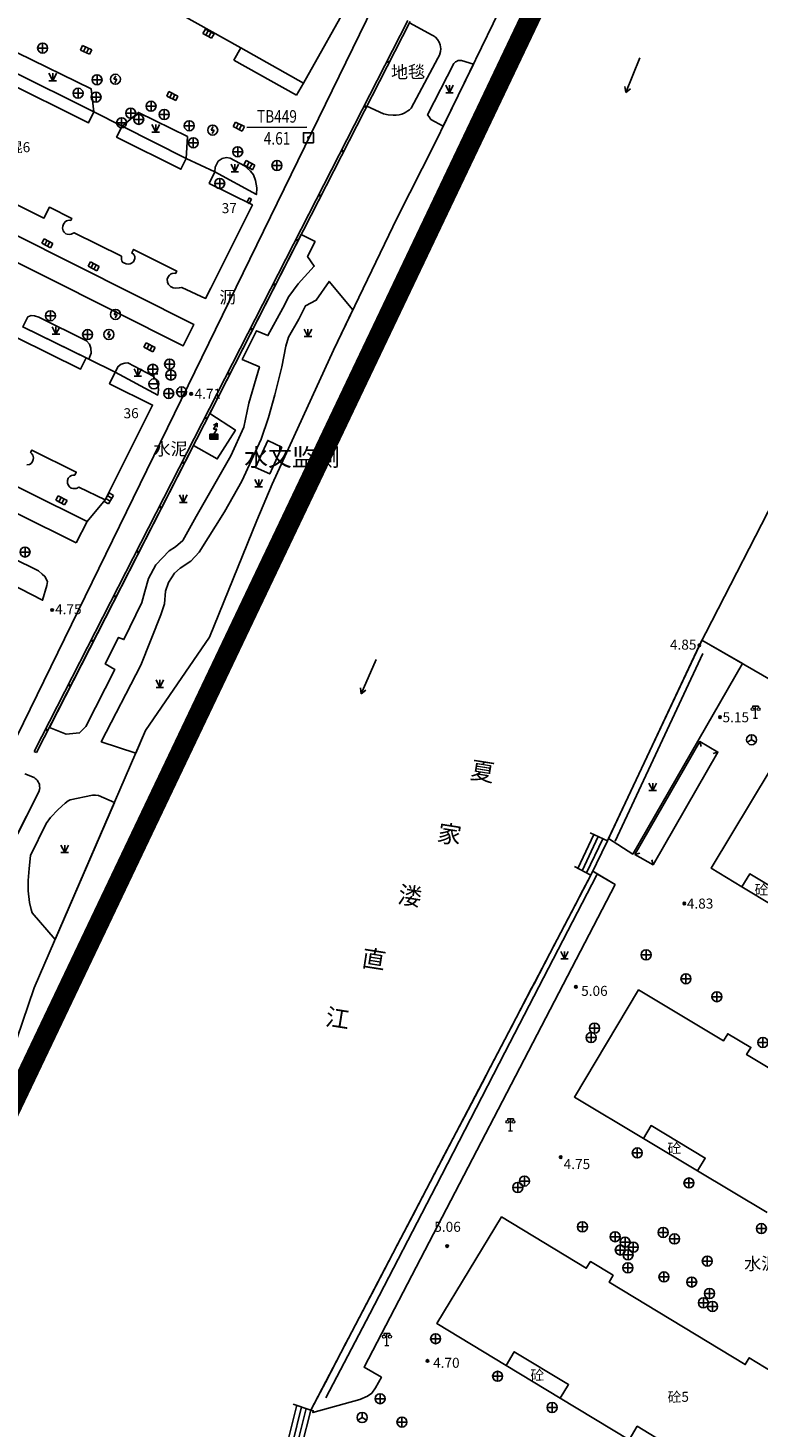
# Model space of a CAD drawing. Extents: x 545469 to 546608, y 3327566 to 3328905.
# Drawn here: x 546230 to 546303, y 3327971 to 3328111 of the extents above; entities that cross this region are included whole.
import ezdxf
from ezdxf.enums import TextEntityAlignment as Align

# ---------------------------------------------------------------- set-up
doc = ezdxf.new("R2010")
doc.units = 0
doc.header["$LTSCALE"] = 1000
doc.header["$MEASUREMENT"] = 0
doc.linetypes.add('X5', pattern=[3, 2, -1])
doc.linetypes.add('X6', pattern=[2, 1, -1])
doc.layers.get('0').update_dxf_attribs({"color": 10})
for name, color, linetype in [('DLDW', 252, 'Continuous'), ('DLSS', 252, 'Continuous'), ('DMTZ', 252, 'Continuous'), ('GCD', 252, 'Continuous'), ('GXYZ', 252, 'Continuous'), ('JMD', 252, 'Continuous'), ('KZD', 252, 'Continuous'), ('SXSS', 5, 'Continuous'), ('ZBTZ', 252, 'Continuous')]:
    doc.layers.add(name, color=color, linetype=linetype)
doc.styles.add('宋体', font='txt')
doc.styles.add('等线', font='Deng.ttf', dxfattribs={"height": 4.065423})
doc.styles.add('等线 Light', font='Dengl.ttf', dxfattribs={"height": 4.065423})
doc.linetypes.add('10422', pattern='A,0.75,[150,AAA.SHX,S=0.5,R=0,X=0,Y=0.5],1.5,[149,AAA.SHX,S=0.15,R=0,X=0,Y=0.4],0.75', length=3)
doc.linetypes.add('1137', pattern='A,0,-1e-09,[146,AAA.SHX,S=1,R=0,X=0,Y=0],-10', length=10)
doc.linetypes.add('1161', pattern='A,0,[149,AAA.SHX,S=0.15,R=0,X=0,Y=0],-1.6', length=1.6)
doc.linetypes.add('444', pattern='A,4.5,[145,AAA.SHX,S=1,R=0,X=0,Y=1],4.5,-0.5,[146,AAA.SHX,S=1,R=0,X=0,Y=0],-0.5', length=10)

# ---------------------------------------------------------------- blocks, each defined once
blk = doc.blocks.new('gc124')
for p, q in [((-0.75, 1.5), (0, 0)), ((-0.75, 0), (0.75, 0)), ((0, 0), (0, 1.5)), ((0, 0), (0.75, 1.5))]:
    blk.add_line(p, q)
blk = doc.blocks.new('gc200')
h = blk.add_hatch(color=256)
edge = h.paths.add_edge_path()
edge.add_arc((0, 0), 0.25, 0, 360)
blk.add_circle((0, 0), 0.25)
blk = doc.blocks.new('gc043')
for p, q in [((-1, 0), (1, 0)), ((0, -1), (0, 1))]:
    blk.add_line(p, q)
blk.add_circle((0, 0), 1)
blk = doc.blocks.new('gc041')
for p, q in [((-1, 0.5), (1, 0.5)), ((-1, -0.5), (-1, 0.5)), ((-0.33, 0.5), (-0.33, -0.5)), ((0.33, 0.5), (0.33, -0.5)), ((1, 0.5), (1, -0.5)), ((1, -0.5), (-1, -0.5))]:
    blk.add_line(p, q)
blk = doc.blocks.new('gc050')
for points in [[(-0.3, 0), (0.1, 0.69)], [(-0.3, 0), (0.3, 0)], [(0.3, 0), (-0.1, -0.69)]]:
    blk.add_lwpolyline(points)
blk.add_circle((0, 0), 1)
blk = doc.blocks.new('gc133')
for p, q in [((-1, 0), (1, 0)), ((-0.8, 2), (0.8, 2)), ((0, 1), (0, 2))]:
    blk.add_line(p, q)
blk.add_circle((0, 0), 1)
blk = doc.blocks.new('gc129')
at = {"linetype": 'Continuous'}
blk.add_hatch(color=256, dxfattribs=at).paths.add_polyline_path([(0.8, 0.5), (-0.8, 0.5), (-0.8, -0.5), (0, -0.5), (0.8, -0.5)])
blk.add_line((0, 0.5), (0, -0.5), dxfattribs=at)
at = {"linetype": 'Continuous', "flags": 128}
for points in [[(-0.8, -0.5), (0, -0.5), (0.8, -0.5), (0.8, 0.5), (-0.8, 0.5), (-0.8, -0.5)], [(-0.05, 1.5), (0.64, 2.7)], [(-0.05, 2.3), (0.64, 2.7)], [(0.58, 1.5), (-0.05, 1.5)], [(0, 0.5), (0.58, 1.5)], [(0.64, 1.9), (0.64, 2.7)]]:
    blk.add_lwpolyline(points, dxfattribs=at)
blk = doc.blocks.new('gc048')
for q in [(-0.87, -0.5), (0, 1), (0.87, -0.5)]:
    blk.add_line((0, 0), q)
blk.add_circle((0, 0), 1)
blk = doc.blocks.new('gc086')
for points in [[(0, 0), (7.5, 0)], [(7.5, 0), (6.46, 0.6)], [(7.5, 0), (6.46, -0.6)]]:
    blk.add_lwpolyline(points)
blk = doc.blocks.new('gc097')
at = {"lineweight": 15}
for p, q in [((-0.6, 2.4), (-0.6, 2.1)), ((-0.4, 0), (0.4, 0)), ((0, 0), (0, 2.4)), ((0.6, 2.4), (0.6, 2.1))]:
    blk.add_line(p, q, dxfattribs=at)
for q in [(-0.6, 2.4), (0.6, 2.4)]:
    blk.add_line((0, 2.4), q)
for centre in [(-0.6, 1.8), (0.6, 1.8)]:
    blk.add_circle(centre, 0.3, dxfattribs=at)
blk = doc.blocks.new('gc261')
at = {"linetype": 'Continuous'}
h = blk.add_hatch(color=256, dxfattribs=at)
edge = h.paths.add_edge_path()
edge.add_arc((0, 0), 0.15, 0, 360)
blk.add_lwpolyline([(-1, -1), (1, -1), (1, 1), (-1, 1)], close=True)
blk.add_circle((0, 0), 0.15)
blk.add_point((0, 0))

msp = doc.modelspace()

# ---------------------------------------------------------------- linework, layer by layer
at = {"const_width": 2, "elevation": 5.29}
msp.add_lwpolyline([(545881.85, 3328111.25), (546169.16, 3327942.47), (546218.4, 3327981.65), (546289.76, 3328131.41), (545993.81, 3328303.12)], close=True, dxfattribs=at)
at = {"layer": 'DLSS', "linetype": 'X6'}
for points in [[(546268.45, 3328111.57), (546270.73, 3328110.35), (546270.87, 3328110.27), (546271.05, 3328110.14), (546271.26, 3328109.91), (546271.43, 3328109.63), (546271.53, 3328109.37), (546271.57, 3328109.19), (546271.59, 3328108.96), (546271.57, 3328108.7), (546271.47, 3328108.33), (546271.31, 3328108.05), (546268.62, 3328103.04), (546268.45, 3328102.88), (546268.29, 3328102.76), (546268.1, 3328102.63), (546267.92, 3328102.54), (546267.69, 3328102.44), (546267.43, 3328102.37), (546267.13, 3328102.33), (546266.82, 3328102.33), (546266.33, 3328102.39), (546265.86, 3328102.46), (546264.2, 3328103.24)], [(546274.85, 3328107.45), (546273.65, 3328107.8), (546273.54, 3328107.82), (546273.42, 3328107.81), (546273.33, 3328107.8), (546273.25, 3328107.77), (546273.15, 3328107.72), (546273.06, 3328107.66), (546272.97, 3328107.58), (546272.91, 3328107.5), (546270.28, 3328102.39), (546270.43, 3328102.16), (546270.61, 3328101.9), (546271.84, 3328101.24)], [(546251.73, 3328077.92), (546253.15, 3328080.79), (546254.31, 3328080.3), (546255.8, 3328083.03), (546256.41, 3328084.2), (546257.34, 3328085.48), (546258.94, 3328087.23), (546258.27, 3328088.22), (546259.02, 3328089.7), (546257.63, 3328090.4)], [(546241.08, 3328038.55), (546237.64, 3328039.69), (546241.59, 3328047.35), (546243.6, 3328052.37), (546243.95, 3328053.49), (546244.07, 3328054.73), (546244.35, 3328055.61), (546244.95, 3328056.53), (546245.53, 3328057.05), (546246.58, 3328057.75), (546247.44, 3328058.63), (546249.97, 3328062.69), (546251.7, 3328065.74), (546253.62, 3328069.95), (546254.35, 3328072.1), (546254.98, 3328074.38), (546255.71, 3328077.19), (546256.09, 3328079.24), (546256.35, 3328080.13), (546257.38, 3328081.95), (546258.05, 3328083.29), (546259.13, 3328083.83), (546260.42, 3328085.72), (546262.79, 3328082.86)], [(546232.44, 3328041.11), (546234.13, 3328040.46), (546235.47, 3328040.58), (546236.08, 3328041.2), (546239, 3328046.9), (546238.03, 3328047.47), (546239.36, 3328050.12), (546239.9, 3328049.9), (546241.69, 3328053.6), (546241.98, 3328054.71), (546242.37, 3328056.02), (546243.09, 3328057.38), (546244.43, 3328058.79), (546245.06, 3328059.18), (546245.78, 3328059.81), (546247.11, 3328062.22), (546250.61, 3328068.27), (546251.88, 3328071.14), (546252.41, 3328073.53), (546253.45, 3328077.19), (546251.73, 3328077.92)], [(546301.76, 3328047.5), (546290.79, 3328028.46), (546288.36, 3328030.01)], [(546173.22, 3327952.52), (546204.76, 3327975.81), (546206.96, 3327978.29), (546208.31, 3327979.86), (546209.59, 3327982.37), (546209.22, 3327982.66), (546209.57, 3327983.38), (546210.02, 3327983.18), (546223.94, 3328012.99), (546221.47, 3328015.14), (546231.4, 3328034.69), (546231.46, 3328034.91), (546231.48, 3328035.08), (546231.47, 3328035.2), (546231.46, 3328035.32), (546231.44, 3328035.42), (546231.41, 3328035.5), (546231.39, 3328035.56), (546231.33, 3328035.69), (546231.22, 3328035.84), (546231.13, 3328035.94), (546231.02, 3328036.03), (546230.91, 3328036.11), (546229.98, 3328036.48)], [(546233.02, 3328019.93), (546230.72, 3328022.57), (546230.62, 3328022.91), (546230.46, 3328023.63), (546230.33, 3328024.79), (546230.33, 3328025.8), (546230.42, 3328027.03), (546230.55, 3328028.33), (546232.11, 3328031.52), (546232.56, 3328032.12), (546233.31, 3328032.9), (546234.03, 3328033.54), (546234.34, 3328033.78), (546234.51, 3328033.89), (546236.77, 3328034.35), (546237.07, 3328034.34), (546237.36, 3328034.31), (546238.95, 3328033.63)], [(546289.03, 3328025.41), (546286.8, 3328026.74)], [(546265.66, 3327976.14), (546263.93, 3327977.14), (546289.03, 3328025.41)], [(546258.8, 3327972.62), (546263.51, 3327973.91), (546264.26, 3327974.25), (546264.7, 3327974.56), (546265.06, 3327975.1), (546265.66, 3327976.14)]]:
    msp.add_lwpolyline(points, dxfattribs=at)
at = {"layer": 'JMD', "linetype": 'Continuous'}
for points in [[(546225.82, 3328134.84), (546234.18, 3328130.17), (546234.04, 3328129.91), (546235.87, 3328128.87), (546236.02, 3328129.13), (546252.51, 3328119.91), (546252.36, 3328119.65), (546254.19, 3328118.61), (546254.34, 3328118.87), (546262.71, 3328114.18), (546257.86, 3328105.55), (546251.58, 3328109.07), (546245.55, 3328112.44), (546242.15, 3328114.35), (546236.64, 3328117.43), (546233.24, 3328119.34), (546227.23, 3328122.71), (546220.96, 3328126.22)], [(546205.02, 3328102.43), (546246.89, 3328081.42), (546245.83, 3328079.29), (546203.97, 3328100.27)], [(546235.12, 3328059.58), (546193.99, 3328080.02), (546195, 3328082.17), (546236.22, 3328061.72)], [(546291.01, 3328028.43), (546297.5, 3328039.7), (546299.32, 3328038.65), (546292.83, 3328027.39)], [(546305.61, 3328024.6), (546304.81, 3328023.33), (546301.72, 3328025.18), (546302.49, 3328026.47)], [(546298.04, 3327998.06), (546297.27, 3327996.78), (546291.86, 3328000.02), (546292.63, 3328001.31)], [(546283.54, 3327974.05), (546278.13, 3327977.33), (546278.95, 3327978.7), (546284.37, 3327975.42)], [(546293.59, 3327967.96), (546290.42, 3327969.88), (546291.25, 3327971.24), (546294.42, 3327969.32)]]:
    msp.add_lwpolyline(points, close=True, dxfattribs=at)
at = {"layer": 'JMD', "linetype": '444'}
for points in [[(546281.34, 3328132.95), (546284.09, 3328128.87), (546283.59, 3328126.73), (546279.16, 3328116.35), (546271.01, 3328099.52), (546267.24, 3328092.09), (546260.85, 3328078.84), (546254.74, 3328065.43), (546253.2, 3328061.8), (546248.46, 3328050.15), (546242.06, 3328040.81), (546230.93, 3328015.1), (546226.87, 3328003.22), (546218.4, 3327981.65), (546215.41, 3327978.86), (546195.4, 3327963.32), (546185.36, 3327955.6), (546183.87, 3327954.23), (546182.33, 3327952.77), (546173.46, 3327944.19)], [(546248.5, 3328072.51), (546251.05, 3328070.85), (546249.23, 3328067.97), (546246.85, 3328069.31)], [(546255.69, 3328069.14), (546254.49, 3328066.47), (546253.07, 3328067.11), (546254.28, 3328069.82), (546255.69, 3328069.14)], [(546238.02, 3328063.88), (546236.22, 3328061.72)], [(546297.72, 3328049.83), (546350.83, 3328019.22)]]:
    msp.add_lwpolyline(points, dxfattribs=at)
at = {"layer": 'JMD', "linetype": 'Continuous'}
for points in [[(546230.93, 3328038.71), (546268.29, 3328111.8)], [(546231.15, 3328038.6), (546268.52, 3328111.69)], [(546227.66, 3328105.9), (546236.35, 3328101.56), (546236.9, 3328102.66), (546239.71, 3328101.23), (546239.17, 3328100.15), (546245.6, 3328096.93), (546246.14, 3328098), (546249, 3328096.66), (546248.43, 3328095.52), (546252.75, 3328093.36), (546248.58, 3328085.05), (546248.07, 3328084.02), (546245.69, 3328085.12), (546245.44, 3328085.06), (546245.1, 3328085.04), (546244.84, 3328085.08), (546244.56, 3328085.2), (546244.35, 3328085.4), (546244.26, 3328085.64), (546244.24, 3328085.94), (546244.33, 3328086.19), (546244.45, 3328086.34), (546244.56, 3328086.44), (546244.74, 3328086.52), (546244.94, 3328086.54), (546245.07, 3328086.51), (546245.19, 3328086.75), (546240.86, 3328088.91), (546240.68, 3328088.56), (546240.9, 3328088.4), (546240.98, 3328088.22), (546240.99, 3328088.02), (546240.94, 3328087.85), (546240.85, 3328087.68), (546240.67, 3328087.55), (546240.51, 3328087.48), (546240.32, 3328087.45), (546240.11, 3328087.48), (546239.89, 3328087.56), (546239.77, 3328087.64), (546239.69, 3328087.78), (546239.66, 3328087.92), (546239.65, 3328088.08), (546239.65, 3328088.24), (546234.93, 3328090.58), (546234.77, 3328090.5), (546234.63, 3328090.45), (546234.41, 3328090.42), (546234.24, 3328090.45), (546234.08, 3328090.49), (546233.92, 3328090.64), (546233.83, 3328090.79), (546233.79, 3328090.9), (546233.77, 3328091.03), (546233.78, 3328091.23), (546233.84, 3328091.44), (546233.91, 3328091.55), (546234.02, 3328091.68), (546234.16, 3328091.77), (546234.3, 3328091.82), (546234.44, 3328091.83), (546234.59, 3328091.81), (546234.68, 3328092.01), (546232.44, 3328093.13), (546231.89, 3328092.05), (546229.29, 3328093.34)], [(546252.22, 3328093.63), (546252.43, 3328094.06)], [(546252.44, 3328093.52), (546252.22, 3328093.63)], [(546252.66, 3328093.95), (546252.43, 3328094.06)], [(546252.44, 3328093.52), (546252.66, 3328093.95)], [(546229.23, 3328080.06), (546235.55, 3328076.93), (546236.13, 3328078.09), (546236.4, 3328077.95), (546239.02, 3328076.63), (546238.46, 3328075.49), (546242.77, 3328073.35), (546238.57, 3328064.94), (546238.02, 3328063.88), (546235.39, 3328065.16), (546235.31, 3328065.1), (546235.22, 3328065.05), (546235.12, 3328065.02), (546234.99, 3328065), (546234.9, 3328065), (546234.81, 3328065), (546234.61, 3328065.06), (546234.46, 3328065.19), (546234.33, 3328065.37), (546234.26, 3328065.54), (546234.26, 3328065.8), (546234.33, 3328066.03), (546234.49, 3328066.22), (546234.65, 3328066.31), (546234.82, 3328066.35), (546234.99, 3328066.35), (546235.13, 3328066.65), (546230.7, 3328068.86), (546230.57, 3328068.6), (546230.68, 3328068.49), (546230.79, 3328068.33), (546230.85, 3328068.09), (546230.83, 3328067.9), (546230.77, 3328067.72), (546230.63, 3328067.52), (546230.44, 3328067.41), (546230.19, 3328067.37)], [(546231.15, 3328038.6), (546230.93, 3328038.71)], [(546305.61, 3328024.6), (546302.49, 3328026.47), (546301.72, 3328025.18), (546298.64, 3328027.04), (546304.64, 3328037)], [(546286.9, 3328030.42), (546285.31, 3328027.02)], [(546286.54, 3328030.59), (546288.26, 3328029.78)], [(546287.35, 3328030.21), (546285.74, 3328026.79)], [(546287.8, 3328029.99), (546286.17, 3328026.57)], [(546288.26, 3328029.78), (546286.6, 3328026.35)], [(546286.6, 3328026.35), (546284.97, 3328027.2)], [(546304.23, 3327992.61), (546297.27, 3327996.78), (546298.04, 3327998.06), (546292.63, 3328001.31), (546291.86, 3328000.02), (546284.96, 3328004.16), (546291.38, 3328014.88), (546299.88, 3328009.79), (546300.3, 3328010.49), (546302.61, 3328009.13), (546302.18, 3328008.41), (546315.81, 3328000.24)], [(546304.07, 3327963.47), (546303.24, 3327962.1), (546299.68, 3327964.26), (546300.51, 3327965.63), (546297.65, 3327967.37), (546296.82, 3327966), (546293.59, 3327967.96), (546294.42, 3327969.32), (546291.25, 3327971.24), (546290.42, 3327969.88), (546283.54, 3327974.05), (546284.37, 3327975.42), (546278.95, 3327978.7), (546278.13, 3327977.33), (546271.21, 3327981.52), (546277.67, 3327992.18), (546286.15, 3327987.04), (546286.56, 3327987.71), (546288.83, 3327986.34), (546288.42, 3327985.66), (546302.04, 3327977.41), (546302.45, 3327978.09), (546304.73, 3327976.7)], [(546257.19, 3327973.34), (546256.27, 3327969.63)], [(546257.66, 3327973.18), (546256.75, 3327969.52)], [(546256.82, 3327973.47), (546258.6, 3327972.86)], [(546258.13, 3327973.02), (546257.23, 3327969.42)], [(546258.6, 3327972.86), (546257.71, 3327969.31)]]:
    msp.add_lwpolyline(points, dxfattribs=at)
at = {"layer": 'JMD', "linetype": 'X5'}
msp.add_lwpolyline([(546257.86, 3328105.55), (546257.17, 3328104.33), (546250.9, 3328107.85), (546251.58, 3328109.07)], close=True, dxfattribs=at)
at = {"layer": 'JMD', "const_width": 0.25}
for points in [[(546266.43, 3328107.6), (546266.21, 3328107.72)], [(546264.15, 3328103.15), (546263.93, 3328103.26)], [(546261.88, 3328098.7), (546261.65, 3328098.81)], [(546259.6, 3328094.25), (546259.38, 3328094.36)], [(546257.32, 3328089.79), (546257.1, 3328089.91)], [(546255.05, 3328085.34), (546254.82, 3328085.46)], [(546252.77, 3328080.89), (546252.55, 3328081)], [(546250.5, 3328076.44), (546250.27, 3328076.55)], [(546248.22, 3328071.99), (546248, 3328072.1)], [(546245.94, 3328067.53), (546245.72, 3328067.65)], [(546243.67, 3328063.08), (546243.44, 3328063.2)], [(546241.39, 3328058.63), (546241.17, 3328058.74)], [(546239.11, 3328054.18), (546238.89, 3328054.29)], [(546236.84, 3328049.73), (546236.62, 3328049.84)], [(546234.56, 3328045.27), (546234.34, 3328045.39)], [(546232.29, 3328040.82), (546232.06, 3328040.94)]]:
    msp.add_lwpolyline(points, dxfattribs=at)
at = {"layer": 'JMD'}
for points in [[(546297.5, 3328039.7), (546297.63, 3328039.22)], [(546299.32, 3328038.65), (546298.84, 3328038.52)], [(546291.01, 3328028.43), (546291.49, 3328028.56)], [(546292.83, 3328027.39), (546292.7, 3328027.87)]]:
    msp.add_lwpolyline(points, dxfattribs=at)
at = {"layer": 'KZD', "linetype": 'Continuous'}
msp.add_lwpolyline([(546252.21, 3328101.11), (546258.21, 3328101.14)], dxfattribs=at)
at = {"layer": 'SXSS', "linetype": '10422'}
msp.add_lwpolyline([(546281.34, 3328132.95), (546284.09, 3328128.87), (546283.59, 3328126.73), (546279.16, 3328116.35), (546271.01, 3328099.52), (546267.24, 3328092.09), (546260.85, 3328078.84), (546254.74, 3328065.43), (546253.2, 3328061.8), (546248.46, 3328050.15), (546242.06, 3328040.81), (546230.93, 3328015.1), (546226.87, 3328003.22), (546218.4, 3327981.65), (546215.41, 3327978.86), (546195.4, 3327963.32), (546185.36, 3327955.6), (546183.87, 3327954.23), (546182.33, 3327952.77), (546173.46, 3327944.19)], dxfattribs=at)
at = {"layer": 'SXSS', "linetype": 'Continuous'}
for points in [[(546313.53, 3328079.64), (546306.18, 3328066.29), (546297.46, 3328049.34), (546287.97, 3328029.16)], [(546286.6, 3328026.35), (546258.6, 3327972.86)]]:
    msp.add_lwpolyline(points, dxfattribs=at)
at = {"layer": 'ZBTZ', "linetype": '1161'}
for points in [[(546266.29, 3328119.66), (546267.6, 3328118.9), (546216.09, 3328013.46)], [(546228.46, 3328106.87), (546229.24, 3328108.57), (546236.61, 3328104.99), (546236.9, 3328102.66), (546228.46, 3328106.87)], [(546239.71, 3328101.23), (546241.37, 3328102.62), (546246.25, 3328100.2), (546246.14, 3328098), (546239.71, 3328101.23)], [(546249, 3328096.66), (546249.04, 3328097.15), (546249.33, 3328097.73), (546249.73, 3328098), (546250.17, 3328098.1), (546250.54, 3328098.03), (546251.97, 3328097.26), (546252.57, 3328096.73), (546252.86, 3328096.36), (546253.05, 3328095.8), (546253.19, 3328095.09), (546253.15, 3328094.4), (546249, 3328096.66)], [(546229.78, 3328081.17), (546230.29, 3328082.16), (546230.61, 3328082.3), (546230.97, 3328082.27), (546231.38, 3328082.14), (546236.16, 3328079.79), (546236.46, 3328079.43), (546236.58, 3328079.06), (546236.63, 3328078.56), (546236.4, 3328077.95), (546229.78, 3328081.17)], [(546239.02, 3328076.63), (546239.32, 3328077.22), (546239.62, 3328077.46), (546240, 3328077.55), (546240.29, 3328077.59), (546242.81, 3328076.26), (546243.12, 3328075.9), (546243.28, 3328075.49), (546243.36, 3328074.87), (546243.29, 3328074.35), (546239.02, 3328076.63)], [(546223.97, 3328057.83), (546224.66, 3328059.11), (546224.96, 3328059.44), (546225.36, 3328059.55), (546225.72, 3328059.48), (546226.05, 3328059.37), (546231.36, 3328056.77), (546231.73, 3328056.46), (546231.99, 3328056.22), (546232.27, 3328055.7), (546232.2, 3328055.31), (546231.76, 3328053.83), (546223.97, 3328057.83)], [(546229.98, 3328036.48), (546230.91, 3328036.11), (546231.02, 3328036.03), (546231.13, 3328035.94), (546231.22, 3328035.84), (546231.33, 3328035.69), (546231.39, 3328035.56), (546231.41, 3328035.5), (546231.44, 3328035.42), (546231.46, 3328035.32), (546231.47, 3328035.2), (546231.48, 3328035.08), (546231.46, 3328034.91), (546231.4, 3328034.69), (546221.47, 3328015.14)]]:
    msp.add_lwpolyline(points, dxfattribs=at)
for points in [[(546229.24, 3328108.57), (546236.61, 3328104.99), (546236.9, 3328102.66), (546228.46, 3328106.87)], [(546274.85, 3328107.45), (546271.84, 3328101.24), (546270.61, 3328101.9), (546270.43, 3328102.16), (546270.28, 3328102.39), (546272.91, 3328107.5), (546272.97, 3328107.58), (546273.06, 3328107.66), (546273.15, 3328107.72), (546273.25, 3328107.77), (546273.33, 3328107.8), (546273.42, 3328107.81), (546273.54, 3328107.82), (546273.65, 3328107.8)], [(546241.37, 3328102.62), (546246.25, 3328100.2), (546246.14, 3328098), (546239.71, 3328101.23)], [(546252.86, 3328096.36), (546253.05, 3328095.8), (546253.19, 3328095.09), (546253.15, 3328094.4), (546249, 3328096.66), (546249.04, 3328097.15), (546249.33, 3328097.73), (546249.73, 3328098), (546250.17, 3328098.1), (546250.54, 3328098.03), (546251.97, 3328097.26), (546252.57, 3328096.73)], [(546241.69, 3328053.6), (546239.9, 3328049.9), (546239.36, 3328050.12), (546238.03, 3328047.47), (546239, 3328046.9), (546236.08, 3328041.2), (546235.47, 3328040.58), (546234.13, 3328040.46), (546232.44, 3328041.11), (546246.85, 3328069.31), (546249.23, 3328067.97), (546251.05, 3328070.85), (546248.49, 3328072.52), (546257.63, 3328090.4), (546259.02, 3328089.7), (546258.27, 3328088.22), (546258.94, 3328087.23), (546257.34, 3328085.48), (546256.41, 3328084.2), (546255.8, 3328083.03), (546254.31, 3328080.3), (546253.15, 3328080.79), (546251.73, 3328077.92), (546253.45, 3328077.19), (546252.41, 3328073.53), (546251.88, 3328071.14), (546250.61, 3328068.27), (546247.11, 3328062.22), (546245.78, 3328059.81), (546245.06, 3328059.18), (546244.43, 3328058.79), (546243.09, 3328057.38), (546242.37, 3328056.02), (546241.98, 3328054.71)], [(546248.46, 3328050.15), (546242.06, 3328040.81), (546241.08, 3328038.55), (546237.64, 3328039.69), (546241.59, 3328047.35), (546243.6, 3328052.37), (546243.95, 3328053.49), (546244.07, 3328054.73), (546244.35, 3328055.61), (546244.95, 3328056.53), (546245.53, 3328057.05), (546246.58, 3328057.75), (546247.44, 3328058.63), (546249.97, 3328062.69), (546251.7, 3328065.74), (546253.62, 3328069.95), (546254.35, 3328072.1), (546254.98, 3328074.38), (546255.71, 3328077.19), (546256.09, 3328079.24), (546256.35, 3328080.13), (546257.38, 3328081.95), (546258.05, 3328083.29), (546259.13, 3328083.83), (546260.42, 3328085.72), (546262.79, 3328082.86), (546260.85, 3328078.84), (546254.74, 3328065.43), (546253.2, 3328061.8)], [(546231.38, 3328082.14), (546236.16, 3328079.79), (546236.46, 3328079.43), (546236.58, 3328079.06), (546236.63, 3328078.56), (546236.4, 3328077.95), (546236.13, 3328078.09), (546229.78, 3328081.17), (546230.29, 3328082.16), (546230.61, 3328082.3), (546230.97, 3328082.27)], [(546242.81, 3328076.26), (546243.12, 3328075.9), (546243.28, 3328075.49), (546243.36, 3328074.87), (546243.29, 3328074.35), (546239.02, 3328076.63), (546239.32, 3328077.22), (546239.62, 3328077.46), (546240, 3328077.55), (546240.29, 3328077.59)], [(546226.05, 3328059.37), (546231.36, 3328056.77), (546231.73, 3328056.46), (546231.99, 3328056.22), (546232.27, 3328055.7), (546232.2, 3328055.31), (546231.76, 3328053.83), (546223.97, 3328057.83), (546224.66, 3328059.11), (546224.96, 3328059.44), (546225.36, 3328059.55), (546225.72, 3328059.48)], [(546297.72, 3328049.83), (546301.76, 3328047.5), (546290.79, 3328028.46), (546288.36, 3328030.01), (546297.48, 3328049.33)], [(546238.95, 3328033.63), (546233.02, 3328019.93), (546230.72, 3328022.57), (546230.62, 3328022.91), (546230.46, 3328023.63), (546230.33, 3328024.79), (546230.33, 3328025.8), (546230.42, 3328027.03), (546230.55, 3328028.33), (546232.11, 3328031.52), (546232.56, 3328032.12), (546233.31, 3328032.9), (546234.03, 3328033.54), (546234.34, 3328033.78), (546234.51, 3328033.89), (546236.77, 3328034.35), (546237.07, 3328034.34), (546237.36, 3328034.31)], [(546269.09, 3327992.9), (546269.32, 3327993.34), (546271.41, 3327997.33), (546271.64, 3327997.77), (546273.73, 3328001.76), (546273.96, 3328002.2), (546276.05, 3328006.19), (546276.28, 3328006.63), (546278.37, 3328010.62), (546278.6, 3328011.06), (546280.68, 3328015.05), (546280.92, 3328015.49), (546283, 3328019.48), (546283.23, 3328019.92), (546285.32, 3328023.91), (546285.55, 3328024.35), (546286.6, 3328026.35), (546286.79, 3328026.75), (546287.06, 3328026.59), (546287.45, 3328026.36), (546289.03, 3328025.41), (546263.93, 3327977.14), (546265.66, 3327976.14), (546265.06, 3327975.1), (546264.7, 3327974.56), (546264.26, 3327974.25), (546263.51, 3327973.91), (546258.8, 3327972.62), (546258.84, 3327972.79), (546258.6, 3327972.86), (546259.82, 3327975.18), (546260.05, 3327975.62), (546262.14, 3327979.61), (546262.37, 3327980.05), (546264.46, 3327984.04), (546264.69, 3327984.48), (546266.77, 3327988.47), (546267.01, 3327988.91)]]:
    msp.add_lwpolyline(points, close=True, dxfattribs=at)
at = {"layer": 'ZBTZ', "linetype": '1137'}
for points in [[(546289.04, 3328029.76), (546297.79, 3328048.52)], [(546260.1, 3327974.1), (546264.5, 3327982.5), (546271.12, 3327995.3), (546278.01, 3328008.62), (546287.2, 3328026.38)]]:
    msp.add_lwpolyline(points, dxfattribs=at)

# ---------------------------------------------------------------- block references
at = {"layer": 'DLDW', "xscale": 0.5, "yscale": 0.5, "zscale": 0.5}
for p in [(546303.08, 3328042.05), (546278.56, 3328000.79), (546266.21, 3327979.31)]:
    msp.add_blockref('gc097', p, dxfattribs=at)
at = {"layer": 'GCD', "xscale": 0.5, "yscale": 0.5, "zscale": 0.5}
for p in [(546246.63, 3328074.48, 4.71), (546232.72, 3328052.86, 4.75), (546297.46, 3328049.34, 4.85), (546299.52, 3328042.15, 5.15), (546295.95, 3328023.52, 4.83), (546285.11, 3328015.18, 5.06), (546283.59, 3327998.15, 4.75), (546272.23, 3327989.26, 5.06), (546270.26, 3327977.78, 4.7)]:
    msp.add_blockref('gc200', p, dxfattribs=at)
at = {"layer": 'GXYZ'}
for p, xscale, yscale, zscale, rotation in [((546248.36, 3328110.49), 0.5, 0.5, 0.5, 330.6095809936523), ((546236.12, 3328108.87), 0.4999999999999999, 0.4999999999999999, 0.4999999999999999, 334.9899063110352), ((546244.74, 3328104.25), 0.4999999999999999, 0.4999999999999999, 0.4999999999999999, 333.9192962646484), ((546251.39, 3328101.2), 0.5, 0.5, 0.5, 332.5153198242187), ((546252.45, 3328097.35), 0.5, 0.5, 0.5, 331.128288269043), ((546232.24, 3328089.53), 0.5, 0.5, 0.5, 330.8659591674805), ((546236.87, 3328087.22), 0.5, 0.5, 0.5, 332.4872512817383), ((546242.46, 3328079.12), 0.5, 0.5, 0.5, 331.2739257812501), ((546233.65, 3328063.83), 0.5, 0.5, 0.5, 331.7652206420898), ((546238.39, 3328064.02), 0.4999999999999999, 0.4999999999999999, 0.4999999999999999, 239.2294769287109)]:
    msp.add_blockref('gc041', p, dxfattribs=dict(at, xscale=xscale, yscale=yscale, zscale=zscale, rotation=rotation))
at = {"layer": 'GXYZ', "xscale": 0.5, "yscale": 0.5, "zscale": 0.5}
for name, p in [('gc043', (546231.77, 3328109.05)), ('gc043', (546237.21, 3328105.88)), ('gc050', (546239.05, 3328105.93)), ('gc043', (546235.32, 3328104.53)), ('gc043', (546237.11, 3328104.15)), ('gc043', (546240.58, 3328102.54)), ('gc043', (546242.61, 3328103.23)), ('gc043', (546239.67, 3328101.58)), ('gc043', (546241.38, 3328101.92)), ('gc043', (546243.93, 3328102.41)), ('gc043', (546246.43, 3328101.28)), ('gc050', (546248.78, 3328100.85)), ('gc043', (546246.84, 3328099.58)), ('gc043', (546251.28, 3328098.68)), ('gc043', (546255.21, 3328097.31)), ('gc043', (546249.48, 3328095.51)), ('gc043', (546232.55, 3328082.28)), ('gc050', (546239.06, 3328082.42)), ('gc043', (546236.27, 3328080.4)), ('gc050', (546238.4, 3328080.41)), ('gc043', (546244.47, 3328077.45)), ('gc043', (546242.79, 3328076.93)), ('gc133', (546242.9, 3328075.47)), ('gc043', (546244.59, 3328076.36)), ('gc043', (546245.67, 3328074.67)), ('gc043', (546244.38, 3328074.52)), ('gc129', (546248.9, 3328070.18)), ('gc043', (546230.01, 3328058.66)), ('gc048', (546302.68, 3328039.89)), ('gc043', (546292.13, 3328018.38)), ('gc043', (546296.12, 3328015.99)), ('gc043', (546299.21, 3328014.2)), ('gc043', (546286.97, 3328011.05)), ('gc043', (546286.63, 3328010.11)), ('gc043', (546303.81, 3328009.62)), ('gc043', (546291.25, 3327998.58)), ('gc043', (546279.29, 3327995.12)), ('gc043', (546279.96, 3327995.76)), ('gc043', (546296.42, 3327995.57)), ('gc043', (546285.76, 3327991.19)), ('gc043', (546293.84, 3327990.63)), ('gc043', (546303.66, 3327991.01)), ('gc043', (546289.03, 3327990.2)), ('gc043', (546290.02, 3327989.66)), ('gc043', (546290.85, 3327989.15)), ('gc043', (546294.97, 3327989.98)), ('gc043', (546289.55, 3327988.87)), ('gc043', (546290.32, 3327988.39)), ('gc043', (546298.25, 3327987.76)), ('gc043', (546290.31, 3327987.09)), ('gc043', (546293.92, 3327986.18)), ('gc043', (546296.69, 3327985.67)), ('gc043', (546297.86, 3327983.59)), ('gc043', (546298.47, 3327984.52)), ('gc043', (546298.77, 3327983.23)), ('gc043', (546271.08, 3327980)), ('gc043', (546277.28, 3327976.24)), ('gc043', (546265.52, 3327974)), ('gc043', (546282.73, 3327973.12)), ('gc048', (546263.73, 3327972.12)), ('gc043', (546267.71, 3327971.66))]:
    msp.add_blockref(name, p, dxfattribs=at)
at = {"layer": 'KZD', "xscale": 0.5, "yscale": 0.5, "zscale": 0.5}
msp.add_blockref('gc261', (546258.36, 3328100.09, 4.61), dxfattribs=at)
at = {"layer": 'SXSS', "xscale": 0.5, "yscale": 0.5, "zscale": 0.5}
for p, rotation in [((546291.49, 3328108.08), 248.038), ((546265.13, 3328047.91), 246.209)]:
    msp.add_blockref('gc086', p, dxfattribs=dict(at, rotation=rotation))
at = {"layer": 'ZBTZ', "xscale": 0.5, "yscale": 0.5, "zscale": 0.5}
for p in [(546232.78, 3328105.78), (546272.47, 3328104.59), (546243.08, 3328100.65), (546250.99, 3328096.68), (546233.1, 3328080.43), (546258.31, 3328080.2), (546241.29, 3328076.24), (546253.38, 3328065.17), (546245.84, 3328063.62), (546243.49, 3328045.12), (546292.79, 3328034.8), (546233.98, 3328028.6), (546283.96, 3328017.97)]:
    msp.add_blockref('gc124', p, dxfattribs=at)

# ---------------------------------------------------------------- texts
at = {"layer": 'DLSS', "style": '等线 Light'}
for s, p in [('沥', (546250.29, 3328084.14)), ('水泥', (546244.57, 3328068.97)), ('水泥', (546303.65, 3327987.52))]:
    msp.add_text(s, height=1.25, rotation=360.8524, dxfattribs=at).set_placement(p, align=Align.MIDDLE_CENTER)
at = {"layer": 'DMTZ', "style": '等线'}
msp.add_text('地毯', height=1.25, rotation=360.8524, dxfattribs=at).set_placement((546268.32, 3328106.66), align=Align.MIDDLE_CENTER)
at = {"layer": 'GCD', "style": '等线'}
for s, p in [('4.71', (546248.29, 3328074.48)), ('4.75', (546234.34, 3328052.94)), ('4.85', (546295.84, 3328049.4)), ('5.15', (546301.1, 3328042.14)), ('4.83', (546297.53, 3328023.51)), ('5.06', (546286.96, 3328014.78)), ('4.75', (546285.21, 3327997.46)), ('5.06', (546272.27, 3327991.19)), ('4.70', (546272.15, 3327977.59))]:
    msp.add_text(s, height=1, dxfattribs=at).set_placement(p, align=Align.MIDDLE_CENTER)
at = {"layer": 'JMD'}
for s, style, p in [('混6', '等线 Light', (546229.47, 3328099.13)), ('37', '等线', (546250.44, 3328093.05)), ('36', '等线', (546240.62, 3328072.54)), ('砼', '等线 Light', (546303.67, 3328024.89)), ('砼', '等线 Light', (546294.95, 3327999.04)), ('砼', '等线 Light', (546281.25, 3327976.37)), ('砼5', '等线 Light', (546295.35, 3327974.18))]:
    msp.add_text(s, height=1, rotation=360.8524, dxfattribs=dict(at, style=style)).set_placement(p, align=Align.MIDDLE_CENTER)
at = {"layer": 'JMD', "style": '等线'}
msp.add_text('水文监测', height=1.75, dxfattribs=at).set_placement((546256.7, 3328068.13), align=Align.MIDDLE_CENTER)
at = {"layer": 'KZD', "style": '等线', "width": 0.8}
for s, p in [('TB449', (546255.21, 3328102.22)), ('4.61', (546255.22, 3328100.02))]:
    msp.add_text(s, height=1.25, dxfattribs=at).set_placement(p, align=Align.MIDDLE_CENTER)
at = {"layer": 'SXSS', "style": '宋体', "oblique": -13.9018}
for s, p in [('夏', (546275.78, 3328036.73)), ('家', (546272.47, 3328030.45)), ('溇', (546268.52, 3328024.28)), ('直', (546264.9, 3328017.94)), ('江', (546261.28, 3328012.04))]:
    msp.add_text(s, height=1.75, rotation=351.0179, dxfattribs=at).set_placement(p, align=Align.MIDDLE_CENTER)

doc.saveas('drawing.dxf')
